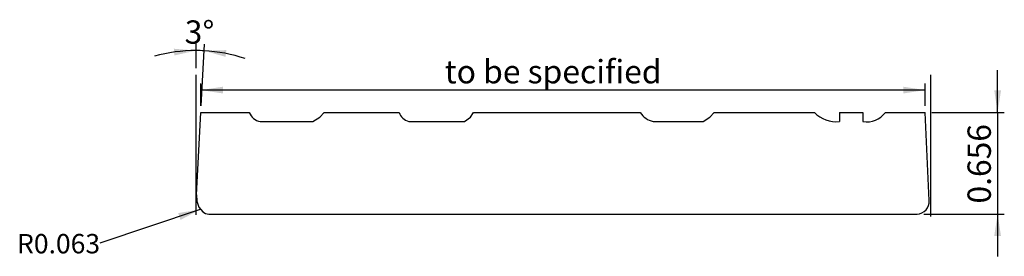
# Model space of a CAD drawing. Units: inches. Extents: x 1.11 to 6.91, y 8.07 to 9.47.
import ezdxf

# ---------------------------------------------------------------- set-up
doc = ezdxf.new("R2010")
doc.units = ezdxf.units.IN
doc.header["$MEASUREMENT"] = 0
doc.layers.add('FORMAT', color=7, linetype='Continuous')
doc.styles.add('SLDTEXTSTYLE1', font='TXT', dxfattribs={"width": 0.75})
doc.dimstyles.new('SLDDIMSTYLE0', dxfattribs={"dimtxt": 0.137795, "dimasz": 0.13, "dimexe": 0, "dimexo": 0.0625, "dimgap": 0.034449, "dimtad": 1, "dimdec": 4, "dimzin": 12, "dimdsep": 46, "dimtxsty": 'SLDTEXTSTYLE1', "dimsah": 1, "dimcen": 0.09, "dimazin": 3, "dimtfac": 1, "dimtofl": 0, "dimtmove": 0, "dimatfit": 3, "dimfxl": 1, "dimfrac": 2, "dimtolj": 1, "dimtzin": 12, "dimarcsym": 0})
doc.dimstyles.new('SLDDIMSTYLE1', dxfattribs={"dimtxt": 0.137795, "dimasz": 0.13, "dimexe": 0, "dimexo": 0.0625, "dimgap": 0.034449, "dimtad": 1, "dimrnd": 1e-09, "dimzin": 12, "dimdsep": 46, "dimtxsty": 'SLDTEXTSTYLE1', "dimsah": 1, "dimcen": 0.09, "dimadec": 0, "dimazin": 3, "dimtfac": 1, "dimtofl": 0, "dimtmove": 0, "dimatfit": 3, "dimfxl": 1, "dimfrac": 2, "dimtolj": 1, "dimtzin": 12, "dimarcsym": 0})
doc.dimstyles.new('SLDDIMSTYLE2', dxfattribs={"dimtxt": 0.137795, "dimasz": 0.13, "dimexe": 0, "dimexo": 0.0625, "dimgap": 0.034449, "dimtad": 1, "dimdec": 3, "dimrnd": 1e-09, "dimdsep": 46, "dimtxsty": 'SLDTEXTSTYLE1', "dimsah": 1, "dimcen": 0.09, "dimadec": 0, "dimazin": 2, "dimtfac": 1, "dimtdec": 3, "dimtmove": 0, "dimatfit": 0, "dimfxl": 1, "dimfrac": 2, "dimtolj": 1, "dimtzin": 12, "dimarcsym": 0})
doc.dimstyles.new('SLDDIMSTYLE3', dxfattribs={"dimtxt": 0.18, "dimasz": 0.13, "dimexe": 0, "dimexo": 0.0625, "dimgap": 0, "dimtad": 0, "dimtih": 1, "dimtoh": 1, "dimdec": 0, "dimrnd": 1e-09, "dimzin": 0, "dimdsep": 46, "dimtxsty": 'Standard', "dimsah": 1, "dimcen": 0.09, "dimadec": 0, "dimazin": 0, "dimtfac": 0.13, "dimtdec": 0, "dimtofl": 0, "dimtmove": 0, "dimatfit": 3, "dimfxl": 1, "dimfrac": 2, "dimtolj": 1, "dimtzin": 0, "dimarcsym": 0})

# ---------------------------------------------------------------- blocks, each defined once
blk = doc.blocks.new('_D')
at = {"layer": 'FORMAT', "transparency": 16777216}
for p, q in [((2.1467, 9.1831), (2.1467, 9.3261)), ((2.1769, 8.9598), (2.1961, 9.3248))]:
    blk.add_line(p, q, dxfattribs=at)
for start, end in [(90, 105.7228), (87, 90), (71.2772, 87)]:
    blk.add_arc((2.1467, 8.3831), 0.9036, start, end, dxfattribs=at)
for points in [[(2.1467, 9.2867), (2.0156, 9.2974), (2.0185, 9.2575)], [(2.194, 9.2855), (2.3205, 9.2496), (2.3255, 9.2893)]]:
    blk.add_solid(points, dxfattribs=at)
at = {"layer": 'FORMAT', "transparency": 16777216, "insert": (2.0811, 9.4659), "char_height": 0.1378, "attachment_point": 1, "rotation": 358.83203, "style": 'SLDTEXTSTYLE1'}
blk.add_mtext('3°', dxfattribs=at)
blk = doc.blocks.new('_D_1')
at = {"layer": 'FORMAT', "transparency": 16777216}
for p, q in [((2.1749, 8.9599), (2.1749, 9.0924)), ((6.4465, 8.9606), (6.4465, 9.0924)), ((6.4465, 9.053), (2.1749, 9.053))]:
    blk.add_line(p, q, dxfattribs=at)
for points in [[(2.1749, 9.053), (2.3049, 9.033), (2.3049, 9.073)], [(6.4465, 9.053), (6.3165, 9.073), (6.3165, 9.033)]]:
    blk.add_solid(points, dxfattribs=at)
at = {"layer": 'FORMAT', "transparency": 16777216, "insert": (3.6124, 9.2306), "char_height": 0.137795, "attachment_point": 1, "style": 'SLDTEXTSTYLE1'}
blk.add_mtext('to be specified', dxfattribs=at)
blk = doc.blocks.new('_D_2')
at = {"layer": 'FORMAT', "transparency": 16777216}
for p, q in [((6.8729, 8.9212), (6.8729, 9.1712)), ((6.4858, 8.9212), (6.9123, 8.9212)), ((6.8729, 8.9212), (6.8729, 8.3203)), ((6.4374, 8.3203), (6.9123, 8.3203)), ((6.8729, 8.3203), (6.8729, 8.0703))]:
    blk.add_line(p, q, dxfattribs=at)
for points in [[(6.8729, 8.9212), (6.8929, 9.0512), (6.8529, 9.0512)], [(6.8729, 8.3203), (6.8529, 8.1903), (6.8929, 8.1903)]]:
    blk.add_solid(points, dxfattribs=at)
at = {"layer": 'FORMAT', "transparency": 16777216, "insert": (6.6953, 8.3826), "char_height": 0.1378, "attachment_point": 1, "rotation": 90, "style": 'SLDTEXTSTYLE1'}
blk.add_mtext('0.656', dxfattribs=at)
blk = doc.blocks.new('SW_NOTE_0')
at = {"layer": 'FORMAT', "color": 0, "insert": (-0.4885, 0.0546), "char_height": 0.11458, "attachment_point": 1, "style": 'SLDTEXTSTYLE1'}
blk.add_mtext('R0.063', dxfattribs=at)

msp = doc.modelspace()

# ---------------------------------------------------------------- linework, layer by layer
at = {"color": 7, "linetype": 'Continuous', "lineweight": 25}
for p, q in [((2.14942, 8.43469), (2.17488, 8.92049)), ((2.17488, 8.92049), (2.46015, 8.92049)), ((2.90299, 8.92049), (3.34374, 8.92049)), ((3.78293, 8.92049), (4.7656, 8.92049)), ((5.20097, 8.92049), (5.79234, 8.92049)), ((5.9399, 8.92049), (5.9399, 8.86718)), ((5.9399, 8.92049), (6.0791, 8.92049)), ((6.0791, 8.92049), (6.0791, 8.86718)), ((6.21098, 8.92119), (6.44646, 8.92119)), ((6.4697, 8.40014), (6.44646, 8.92119)), ((2.52502, 8.86718), (2.83587, 8.86718)), ((3.40099, 8.86718), (3.72971, 8.86718)), ((4.84148, 8.86718), (5.13717, 8.86718)), ((2.22252, 8.32026), (6.39805, 8.32026))]:
    msp.add_line(p, q, dxfattribs=at)
at = {"color": 7, "linetype": 'Continuous', "lineweight": 25, "flags": 128}
for points in [[(2.83587, 8.86718), (2.87642, 8.8931), (2.90299, 8.92049)], [(3.72971, 8.86718), (3.76419, 8.89204), (3.78293, 8.92049)], [(5.13717, 8.86718), (5.17617, 8.89306), (5.20097, 8.92049)], [(2.14942, 8.43469), (2.15088, 8.39726), (2.1626, 8.36091), (2.186, 8.33284), (2.20253, 8.32417), (2.22252, 8.32026)]]:
    msp.add_lwpolyline(points, dxfattribs=at)
at = {"color": 7, "linetype": 'Continuous', "lineweight": 25}
for centre, radius, start, end in [((2.54064, 8.9523), 0.08654, 201.568078, 259.601319), ((3.42374, 8.94901), 0.08494, 199.623207, 254.46206), ((4.86691, 8.98404), 0.1196, 212.101351, 257.72364), ((5.92015, 9.04338), 0.1773, 223.877397, 276.396924), ((6.10235, 8.99841), 0.13328, 259.954077, 324.589728), ((6.395, 8.39507), 0.07487, 272.329674, 3.880226)]:
    msp.add_arc(centre, radius, start, end, dxfattribs=at)
at = {"layer": 'FORMAT'}
for p, q in [((2.14672, 8.31533), (2.14672, 9.14374)), ((6.47924, 8.30619), (6.47924, 9.14374))]:
    msp.add_line(p, q, dxfattribs=at)

# ---------------------------------------------------------------- block references
msp.add_blockref('SW_NOTE_0', (1.57957, 8.14785), dxfattribs=at)

# ---------------------------------------------------------------- dimensions: what is measured, and where the dimension line sits
dim = msp.add_angular_dim_2l(base=(2.17037, 9.28641), line1=((2.17488, 8.92049), (2.14942, 8.43469)), line2=((2.14672, 9.14374), (2.14672, 8.31533)), dimstyle='SLDDIMSTYLE0', dxfattribs=at)
dim.commit()
dim.dimension.update_dxf_attribs({"geometry": '_D', "text_midpoint": (2.16513, 9.28653), "dimtype": 162})
dim = msp.add_linear_dim(base=(2.17488, 9.053), p1=(6.44646, 8.92119), p2=(2.17488, 8.92049), dimstyle='SLDDIMSTYLE1', dxfattribs=at)
dim.commit()
dim.dimension.update_dxf_attribs({"geometry": '_D_1', "text_midpoint": (4.28267, 9.053), "dimtype": 160})
dim = msp.add_linear_dim(base=(6.87294, 8.32026), p1=(6.44646, 8.92119), p2=(6.39805, 8.32026), angle=90, dimstyle='SLDDIMSTYLE2', dxfattribs=at)
dim.commit()
dim.dimension.update_dxf_attribs({"geometry": '_D_2', "text_midpoint": (6.87294, 8.61169), "dimtype": 160})

# ---------------------------------------------------------------- leaders
msp.add_leader([(2.17122, 8.34731), (1.57957, 8.14785)], dimstyle='SLDDIMSTYLE3', dxfattribs=at)

doc.saveas('drawing.dxf')
